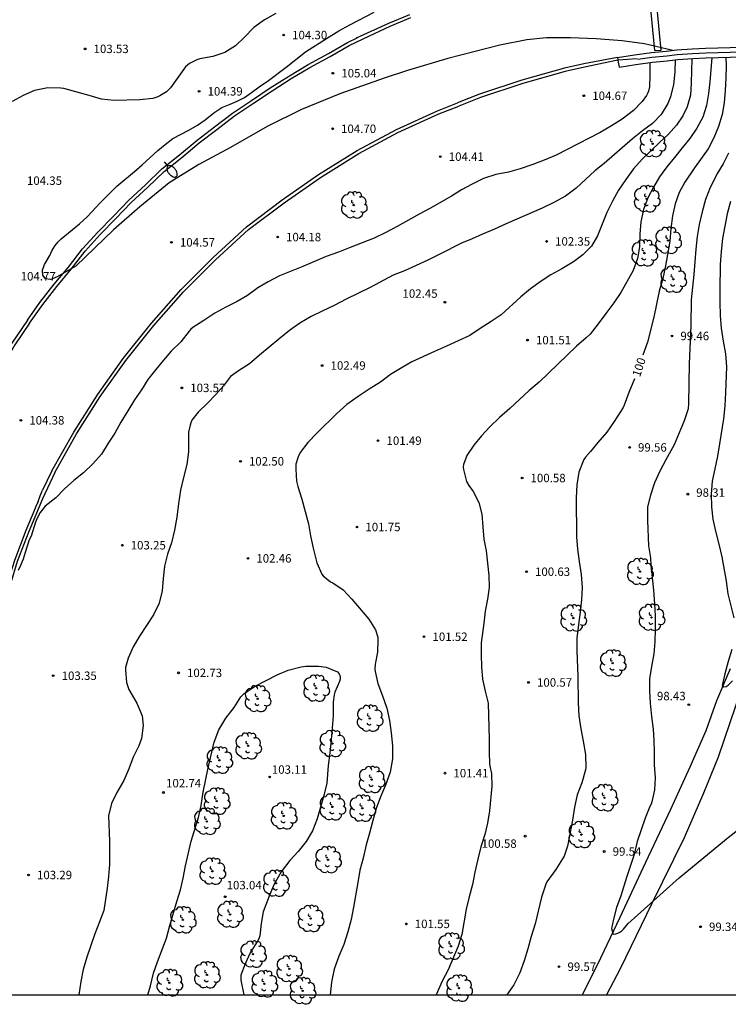
# Model space of a CAD drawing. Units: millimetres. Extents: x 579593 to 579944, y 4793539 to 4793791.
# Drawn here: x 579656 to 579719, y 4793539 to 4793627 of the extents above; entities that cross this region are included whole.
import ezdxf

# ---------------------------------------------------------------- set-up
doc = ezdxf.new("R2010")
doc.units = ezdxf.units.MM
for name, color, linetype in [('010106', 9, 'Continuous'), ('020104', 34, 'Continuous'), ('020204', 9, 'Continuous'), ('020307', 24, 'Continuous'), ('020308', 9, 'Continuous'), ('060102', 9, 'Continuous'), ('060106', 9, 'BARANDILLA'), ('060108', 9, 'Continuous'), ('060110', 9, 'Continuous'), ('060119', 9, 'Continuous'), ('060125', 1, 'Continuous'), ('090103', 9, 'Continuous'), ('100202', 3, 'Continuous'), ('250202', 9, 'Continuous')]:
    doc.layers.add(name, color=color, linetype=linetype)
doc.layers.add('020105', color=24, linetype='Continuous', lineweight=30)
doc.styles.add('ARIAL', font='ARIAL.TTF', dxfattribs={"height": 1})
doc.styles.add('ARIALI', font='ARIALI.TTF', dxfattribs={"height": 1})
doc.linetypes.add('BARANDILLA', pattern='A,1,[201,DONOSTI.shx,S=0.1,R=0,X=0,Y=0],1', length=2)

# ---------------------------------------------------------------- blocks, each defined once
blk = doc.blocks.new('FAREDI')
blk.add_line((0, 0), (0.5, 0))
blk.add_lwpolyline([(0.5, 0, 0.159986), (0.538, -0.117, 0.106322), (0.675, -0.238, 0.071006), (0.858, -0.309, 0.057309), (1.099, -0.337, 0.057309), (1.339, -0.309, 0.071006), (1.522, -0.238, 0.106322), (1.659, -0.117, 0.159986), (1.697, 0, 0.159986), (1.659, 0.117, 0.106322), (1.522, 0.238, 0.071006), (1.339, 0.309, 0.057309), (1.099, 0.337, 0.057309), (0.858, 0.309, 0.071006), (0.675, 0.238, 0.106322), (0.538, 0.117, 0.159986)], format="xyb", close=True)
blk = doc.blocks.new('COTAPU')
blk.add_circle((0, 0), 0.075)
blk = doc.blocks.new('ARBOL')
blk.add_circle((0, 0), 0.0587)
for centre, radius, start, end in [((-0.564, 0.381), 0.532, 92.28, 254.58), ((-0.28, 0.855), 0.3, 359.28777, 173.60777), ((0.097, 0.97), 0.21, 23.15651, 160.46651), ((0.438, 0.881), 0.24, 301.57804, 139.32804), ((-0.091, 0.321), 0.12, 119.14, 310.56), ((0.656, 0.288), 0.443, 319.85562, 114.76562), ((0.819, -0.249), 0.383, 235.52754, 62.02753), ((-0.556, -0.339), 0.555, 142.64, 266.54), ((-0.039, -0.384), 0.21, 189.64, 323.88), ((0.299, -0.624), 0.532, 224.67, 0.24), ((-0.301, -0.676), 0.45, 213.78, 295.32)]:
    blk.add_arc(centre, radius, start, end)

msp = doc.modelspace()

# ---------------------------------------------------------------- linework, layer by layer
at = {"layer": '010106', "flags": 128}
msp.add_lwpolyline([(579594.218, 4793540.303), (579944.209, 4793540.296), (579944.214, 4793790.288), (579594.224, 4793790.296)], close=True, dxfattribs=at)
at = {"layer": '020104', "flags": 128}
for points, elevation in [([(579678.58, 4793627.565), (579677.555, 4793627.013), (579676.614, 4793626.324), (579675.794, 4793625.459), (579674.976, 4793624.698), (579674.038, 4793624.115), (579672.969, 4793623.747), (579671.807, 4793623.539), (579671.552, 4793623.464), (579670.906, 4793623.126), (579670.538, 4793622.821), (579669.198, 4793620.973), (579669.028, 4793620.785), (579668.841, 4793620.619), (579668.261, 4793620.254), (579668.068, 4793620.157), (579667.634, 4793620.018), (579666.479, 4793619.907), (579664.192, 4793619.835), (579663.061, 4793619.964), (579661.965, 4793620.296), (579660.785, 4793620.605), (579659.712, 4793620.91), (579659.457, 4793620.949), (579658.294, 4793620.964), (579657.113, 4793620.741), (579656.088, 4793620.271), (579655.112, 4793619.74)], 104), ([(579714.117, 4793623.458), (579714.081, 4793622.355), (579713.968, 4793621.259), (579713.693, 4793620.169), (579713.448, 4793619.565), (579712.856, 4793618.602), (579712.077, 4793617.803), (579711.203, 4793617.142), (579710.316, 4793616.416), (579707.787, 4793614.221), (579706.947, 4793613.587), (579706.121, 4793612.826), (579705.308, 4793612.039), (579704.355, 4793611.327), (579703.315, 4793610.765), (579702.266, 4793610.248), (579699.124, 4793608.898), (579698.044, 4793608.384), (579696.962, 4793607.945), (579696.048, 4793607.539), (579695.094, 4793607.149), (579693.162, 4793606.157), (579692.092, 4793605.626), (579690.01, 4793604.689), (579689.008, 4793604.305), (579686.975, 4793603.207), (579684.825, 4793602.159), (579683.763, 4793601.618), (579682.684, 4793601.116), (579681.733, 4793600.613), (579680.723, 4793600.045), (579679.805, 4793599.368), (579678.841, 4793598.596), (579677.108, 4793597.173), (579676.223, 4793596.425), (579675.267, 4793595.796), (579674.546, 4793595.276), (579673.917, 4793594.455), (579673.23, 4793593.695), (579672.486, 4793592.92), (579671.674, 4793592.118), (579671.112, 4793591.396), (579671.008, 4793591.169), (579670.942, 4793590.976), (579670.808, 4793590.341), (579670.8, 4793589.692), (579670.817, 4793588.595), (579670.649, 4793587.473), (579670.349, 4793586.301), (579670.085, 4793585.181), (579669.909, 4793584.002), (579669.768, 4793582.771), (579669.557, 4793581.609), (579669.288, 4793580.5), (579668.929, 4793579.491), (579668.677, 4793578.423), (579668.538, 4793577.317), (579668.457, 4793576.23), (579668.194, 4793575.131), (579667.689, 4793574.085), (579666.448, 4793572.181), (579665.893, 4793571.241), (579665.452, 4793570.246), (579665.209, 4793569.416), (579665.188, 4793569.205), (579665.281, 4793568.076), (579665.495, 4793567.436), (579666.213, 4793566.246), (579666.679, 4793565.116), (579666.788, 4793564.258), (579666.63, 4793563.101), (579666.39, 4793562.437), (579665.877, 4793561.428), (579665.503, 4793560.402), (579665.055, 4793559.354), (579664.438, 4793558.298), (579663.962, 4793557.298), (579663.694, 4793556.209), (579663.765, 4793553.946), (579663.77, 4793551.89), (579663.698, 4793550.813), (579663.569, 4793549.777), (579663.266, 4793547.78), (579662.9, 4793546.771), (579662.481, 4793545.706), (579661.749, 4793543.645), (579661.438, 4793542.533), (579661.215, 4793541.476), (579661.038, 4793540.302)], 103), ([(579715.581, 4793623.553), (579715.535, 4793621.411), (579715.471, 4793620.325), (579715.172, 4793619.289), (579714.794, 4793618.488), (579714.231, 4793617.631), (579713.519, 4793616.846), (579712.714, 4793616.111), (579711.167, 4793614.609), (579710.4, 4793613.75), (579709.713, 4793612.803), (579709.068, 4793611.855), (579708.534, 4793610.872), (579708.014, 4793609.868), (579707.204, 4793607.813), (579706.647, 4793606.87), (579705.897, 4793606.122), (579705.044, 4793605.48), (579704.03, 4793604.873), (579703.051, 4793604.345), (579702.179, 4793603.759), (579701.241, 4793603.08), (579700.368, 4793602.365), (579698.614, 4793600.763), (579697.728, 4793600.168), (579696.761, 4793599.57), (579695.837, 4793598.95), (579693.759, 4793597.983), (579692.68, 4793597.517), (579690.666, 4793596.582), (579689.654, 4793596.005), (579688.776, 4793595.473), (579687.883, 4793594.785), (579686.867, 4793594.153), (579685.9, 4793593.522), (579684.878, 4793592.804), (579683.991, 4793591.998), (579682.246, 4793590.293), (579681.422, 4793589.433), (579680.754, 4793588.531), (579680.56, 4793588.131), (579680.367, 4793587.493), (579680.342, 4793587.247), (579680.342, 4793587.046), (579680.424, 4793585.985), (579680.529, 4793585.503), (579680.895, 4793584.382), (579681.472, 4793582.186), (579681.672, 4793581.114), (579681.898, 4793580.022), (579682.222, 4793578.723), (579682.674, 4793577.722), (579682.799, 4793577.563), (579683.432, 4793577.032), (579683.637, 4793576.931), (579684.57, 4793576.311), (579685.349, 4793575.489), (579686.842, 4793573.717), (579687.447, 4793572.755), (579687.645, 4793572.092), (579687.645, 4793571.855), (579687.612, 4793570.782), (579687.409, 4793569.695), (579687.38, 4793569.269), (579687.412, 4793569.04), (579687.652, 4793567.983), (579688.078, 4793566.876), (579688.443, 4793565.791), (579688.695, 4793564.689), (579688.848, 4793563.594), (579688.963, 4793562.426), (579688.969, 4793561.269), (579688.751, 4793560.108), (579688.328, 4793558.93), (579687.895, 4793557.916), (579687.513, 4793556.865), (579687.197, 4793555.812), (579686.904, 4793554.666), (579686.613, 4793553.626), (579686.344, 4793552.445), (579686.057, 4793551.38), (579685.859, 4793550.29), (579685.492, 4793548.098), (579685.28, 4793547), (579684.968, 4793545.901), (579684.615, 4793544.768), (579684.177, 4793543.731), (579683.777, 4793542.576), (579683.514, 4793541.413), (579683.397, 4793540.301)], 102), ([(579717.353, 4793623.647), (579717.193, 4793621.528), (579717.079, 4793620.471), (579716.881, 4793619.384), (579716.562, 4793618.362), (579716.031, 4793617.379), (579715.404, 4793616.463), (579714.718, 4793615.628), (579714.055, 4793614.778), (579713.36, 4793613.95), (579712.718, 4793613.055), (579712.168, 4793612.141), (579711.668, 4793611.173), (579711.297, 4793610.133), (579711.042, 4793609.054), (579710.968, 4793607.95), (579710.915, 4793606.832), (579710.741, 4793605.775), (579710.352, 4793604.715), (579709.261, 4793602.775), (579708.637, 4793601.85), (579707.946, 4793600.883), (579707.258, 4793599.965), (579706.526, 4793599.052), (579706.187, 4793598.718), (579705.318, 4793597.983), (579701.991, 4793594.791), (579701.118, 4793594.039), (579699.386, 4793592.45), (579698.468, 4793591.647), (579697.611, 4793590.803), (579696.878, 4793590.008), (579696.205, 4793589.189), (579695.58, 4793588.27), (579695.265, 4793587.449), (579695.251, 4793587.233), (579695.267, 4793587.01), (579695.542, 4793585.955), (579695.753, 4793585.586), (579696.135, 4793585.068), (579696.649, 4793584.09), (579696.908, 4793583.051), (579696.981, 4793581.927), (579697.089, 4793580.831), (579697.291, 4793579.795), (579697.512, 4793577.596), (579697.549, 4793576.534), (579697.415, 4793575.498), (579697.206, 4793574.423), (579697.095, 4793573.353), (579696.848, 4793571.6), (579696.836, 4793570.531), (579696.864, 4793569.468), (579696.964, 4793568.38), (579697.207, 4793567.292), (579697.465, 4793566.229), (579697.561, 4793562.988), (579697.558, 4793561.92), (579697.583, 4793560.837), (579697.619, 4793560.617), (579697.765, 4793559.985), (579697.799, 4793558.839), (579697.57, 4793556.66), (579697.395, 4793555.552), (579697.163, 4793554.541), (579696.816, 4793553.454), (579696.535, 4793552.358), (579696.292, 4793551.204), (579696.083, 4793550.101), (579695.778, 4793549.004), (579695.498, 4793547.899), (579695.114, 4793545.671), (579694.792, 4793544.609), (579693.915, 4793542.514), (579693.378, 4793541.505), (579692.844, 4793540.301)], 101), ([(579711.85, 4793623.176), (579711.85, 4793622.085), (579711.821, 4793621.067), (579711.727, 4793620.66), (579711.648, 4793620.46), (579711.552, 4793620.273), (579711.181, 4793619.749), (579710.402, 4793618.956), (579709.397, 4793618.177), (579708.442, 4793617.578), (579707.418, 4793616.993), (579704.486, 4793615.482), (579703.503, 4793614.985), (579702.448, 4793614.54), (579701.425, 4793614.133), (579700.318, 4793613.769), (579699.262, 4793613.475), (579698.145, 4793613.243), (579697.038, 4793612.901), (579696.048, 4793612.403), (579695.107, 4793611.895), (579694.195, 4793611.341), (579692.284, 4793610.238), (579691.322, 4793609.719), (579689.363, 4793608.621), (579688.314, 4793608.081), (579687.313, 4793607.607), (579685.185, 4793606.773), (579684.161, 4793606.349), (579683.065, 4793605.954), (579680.992, 4793605.061), (579678.91, 4793604.25), (579677.888, 4793603.722), (579676.988, 4793603.19), (579676.06, 4793602.503), (579675.15, 4793601.958), (579674.124, 4793601.449), (579673.159, 4793600.937), (579672.185, 4793600.274), (579671.193, 4793599.654), (579671.018, 4793599.504), (579670.855, 4793599.321), (579670.135, 4793598.364), (579669.265, 4793597.532), (579668.569, 4793596.733), (579667.895, 4793595.902), (579667.201, 4793595.009), (579666.615, 4793594.098), (579666.002, 4793593.202), (579665.397, 4793592.248), (579664.792, 4793591.23), (579664.24, 4793590.261), (579663.646, 4793589.362), (579663.052, 4793588.389), (579662.309, 4793587.534), (579661.452, 4793586.722), (579660.596, 4793586.053), (579659.779, 4793585.288), (579659.011, 4793584.497), (579658.064, 4793583.75), (579657.6, 4793583.2), (579657.323, 4793582.637), (579657.208, 4793582.325), (579656.795, 4793581.081), (579656.644, 4793580.754), (579656.265, 4793579.622), (579656.097, 4793579.05), (579655.861, 4793578.468), (579655.667, 4793578.04)], 104), ([(579718.855, 4793615.156), (579718.37, 4793614.199), (579717.814, 4793613.287), (579717.711, 4793613.089), (579717.229, 4793612.102), (579716.814, 4793611.019), (579716.493, 4793609.94), (579716.237, 4793608.818), (579716.06, 4793607.753), (579715.947, 4793606.605), (579715.773, 4793604.36), (579715.537, 4793602.101), (579715.494, 4793599.827), (579715.344, 4793596.425), (579715.303, 4793592.881), (579715.251, 4793592.423), (579714.907, 4793591.337), (579714.024, 4793589.204), (579713.271, 4793587.871), (579712.752, 4793586.864), (579712.277, 4793585.839), (579711.894, 4793584.723), (579711.65, 4793583.703), (579711.63, 4793582.496), (579711.741, 4793580.236), (579711.893, 4793579.149), (579711.944, 4793578.518), (579712.183, 4793576.281), (579712.267, 4793575.078), (579712.319, 4793573.997), (579712.312, 4793572.803), (579712.283, 4793571.702), (579712.193, 4793570.631), (579711.994, 4793569.508), (579711.818, 4793568.39), (579711.82, 4793567.333), (579711.878, 4793566.232), (579711.987, 4793565.055), (579712.131, 4793563.928), (579712.219, 4793562.928), (579712.238, 4793561.898), (579712.23, 4793560.735), (579712.316, 4793559.59), (579712.265, 4793558.539), (579712.038, 4793557.47), (579711.953, 4793557.262), (579711.843, 4793557.051), (579711.443, 4793556.015), (579711.076, 4793554.963), (579710.731, 4793553.929), (579710.458, 4793552.78), (579709.761, 4793550.734), (579709.254, 4793549.109), (579708.875, 4793548.049), (579708.611, 4793547.024), (579708.441, 4793546.197), (579708.588, 4793545.701), (579708.809, 4793545.717), (579709.008, 4793545.769), (579709.194, 4793545.864), (579709.358, 4793545.988), (579709.52, 4793546.142), (579709.926, 4793546.629), (579714.447, 4793550.709), (579718.655, 4793554.154), (579722.519, 4793557.183)], 99), ([(579719.023, 4793610.867), (579718.726, 4793609.758), (579718.302, 4793607.578), (579718.187, 4793606.423), (579718.108, 4793605.25), (579718.071, 4793602.967), (579718.071, 4793601.898), (579718.102, 4793600.72), (579718.202, 4793599.591), (579718.363, 4793598.429), (579718.575, 4793597.295), (579718.675, 4793596.161), (579718.592, 4793593.874), (579718.52, 4793592.679), (579718.394, 4793591.538), (579718.055, 4793589.293), (579717.863, 4793588.198), (579717.633, 4793587.065), (579717.39, 4793585.975), (579717.315, 4793584.829), (579717.348, 4793583.709), (579717.464, 4793582.59), (579717.688, 4793581.539), (579717.993, 4793580.385), (579718.267, 4793579.236), (579718.635, 4793577.098), (579718.801, 4793575.948), (579719.326, 4793573.826)], 98), ([(579719.156, 4793571.018), (579718.824, 4793569.934), (579718.528, 4793568.848), (579718.287, 4793567.81), (579718.444, 4793567.676), (579718.646, 4793567.72), (579718.824, 4793567.848), (579719.215, 4793568.233)], 98), ([(579667.193, 4793540.301), (579667.424, 4793541.089), (579667.706, 4793542.205), (579668.063, 4793543.24), (579668.844, 4793545.317), (579669.144, 4793546.451), (579669.766, 4793548.606), (579670.107, 4793549.622), (579670.329, 4793550.656), (579670.543, 4793551.754), (579671.055, 4793553.949), (579671.683, 4793556.076), (579671.935, 4793557.135), (579672.106, 4793558.312), (579672.554, 4793560.488), (579673.095, 4793562.774), (579673.507, 4793563.875), (579674.124, 4793564.886), (579674.879, 4793565.863), (579675.47, 4793566.798), (579675.756, 4793567.096), (579676.739, 4793567.738), (579678.701, 4793568.757), (579679.686, 4793569.163), (579680.837, 4793569.478), (579681.258, 4793569.538), (579682.372, 4793569.526), (579683.05, 4793569.435), (579684.07, 4793569.019), (579684.205, 4793568.833), (579684.295, 4793568.619), (579684.31, 4793568.382), (579684.254, 4793568.147), (579683.812, 4793567.204), (579683.753, 4793566.978), (579683.682, 4793566.321), (579683.691, 4793565.104), (579683.502, 4793562.966), (579683.382, 4793561.802), (579683.229, 4793560.686), (579683.104, 4793559.106), (579682.859, 4793558.029), (579682.254, 4793555.938), (579681.847, 4793554.885), (579681.274, 4793553.937), (579680.566, 4793553.029), (579679.817, 4793552.229), (579679.047, 4793551.234), (579678.399, 4793550.084), (579677.97, 4793549.073), (579677.836, 4793548.68), (579677.451, 4793547.675), (579677.279, 4793546.631), (579677.152, 4793545.552), (579677.089, 4793545.349), (579676.997, 4793545.144), (579676.892, 4793544.965), (579676.3, 4793544.029), (579675.846, 4793543.036), (579675.472, 4793542.026), (579675.46, 4793541.814), (579675.47, 4793541.606), (579675.727, 4793540.301)], 103)]:
    msp.add_lwpolyline(points, dxfattribs=dict(at, elevation=elevation))
at = {"layer": '020105', "flags": 128}
for points, elevation in [([(579713.905, 4793624.297), (579711.382, 4793624.89), (579709.396, 4793625.14), (579707.072, 4793625.324), (579704.784, 4793625.426), (579702.641, 4793625.4), (579700.907, 4793625.228), (579698.513, 4793624.772), (579693.886, 4793623.572), (579690.276, 4793622.495), (579688.215, 4793621.823), (579684.283, 4793620.422), (579680.848, 4793619.046), (579677.799, 4793617.515), (579674.553, 4793615.669), (579671.72, 4793614.16), (579669.074, 4793612.506), (579666.472, 4793610.368), (579664.127, 4793608.342), (579660.78, 4793605.109), (579659.07, 4793604.138), (579658.523, 4793603.928), (579658.086, 4793603.978), (579657.834, 4793604.304), (579657.831, 4793604.755), (579658.005, 4793605.257), (579658.458, 4793606.038), (579658.651, 4793606.462), (579658.95, 4793606.928), (579659.217, 4793607.259), (579659.489, 4793607.529), (579661.112, 4793608.857), (579661.799, 4793609.504), (579662.946, 4793610.74), (579664.443, 4793612.226), (579666.014, 4793613.531), (579666.682, 4793614.108), (579668.074, 4793615.385), (579668.737, 4793615.927), (579669.414, 4793616.454), (579670.835, 4793617.187), (579671.619, 4793617.636), (579672.282, 4793618.132), (579673.047, 4793618.751), (579673.763, 4793619.209), (579674.501, 4793619.524), (579675.149, 4793619.777), (579675.774, 4793620.098), (579676.419, 4793620.539), (579677.106, 4793621.056), (579677.936, 4793621.619), (579679.506, 4793622.798), (579681.217, 4793624.156), (579683.072, 4793625.364), (579684.19, 4793626.029), (579685.162, 4793626.571), (579687.335, 4793627.692)], 105), ([(579718.598, 4793623.685), (579718.645, 4793622.942), (579718.624, 4793621.859), (579718.561, 4793620.726), (579718.464, 4793619.635), (579718.286, 4793618.582), (579717.965, 4793617.531), (579717.533, 4793616.515), (579717.044, 4793615.536), (579715.829, 4793613.852), (579714.952, 4793612.576), (579714.464, 4793611.662), (579714.097, 4793610.655), (579713.865, 4793609.586), (579713.703, 4793608.441), (579713.628, 4793607.336), (579713.243, 4793605.124), (579712.991, 4793604.017), (579712.688, 4793602.89), (579712.2, 4793600.572), (579711.627, 4793598.354), (579711.231, 4793597.183)], 100), ([(579710.489, 4793595.083), (579709.991, 4793593.856), (579709.573, 4793592.747), (579709.466, 4793592.524), (579708.69, 4793591.277), (579708.029, 4793590.336), (579707.219, 4793589.415), (579706.573, 4793588.62), (579706.119, 4793588.109), (579705.984, 4793587.897), (579705.523, 4793586.784), (579705.365, 4793585.652), (579705.294, 4793584.507), (579705.331, 4793581.035), (579705.405, 4793579.939), (579705.561, 4793578.821), (579705.752, 4793577.664), (579705.839, 4793576.529), (579705.776, 4793575.439), (579705.655, 4793574.341), (579705.501, 4793573.218), (579705.363, 4793572.018), (579705.353, 4793570.906), (579705.44, 4793568.577), (579705.465, 4793566.275), (579705.543, 4793565.121), (579705.701, 4793563.956), (579705.932, 4793562.841), (579706.117, 4793561.681), (579706.16, 4793560.517), (579706.129, 4793560.306), (579705.791, 4793559.152), (579705.391, 4793558.078), (579705.152, 4793556.976), (579704.97, 4793555.814), (579704.537, 4793553.512), (579704.234, 4793552.633), (579703.491, 4793551.44), (579702.679, 4793550.33), (579702.582, 4793550.127), (579702.209, 4793548.97), (579701.644, 4793546.611), (579701.284, 4793545.484), (579700.988, 4793544.393), (579700.673, 4793543.305), (579700.286, 4793542.237), (579699.737, 4793541.167), (579699.134, 4793540.301)], 100)]:
    msp.add_lwpolyline(points, dxfattribs=dict(at, elevation=elevation))
at = {"layer": '060102'}
for points in [[(579656.655, 4793600.039, 104.773), (579657.836, 4793601.701, 104.999), (579659.087, 4793603.31, 104.994), (579660.369, 4793604.83, 104.951), (579661.619, 4793606.443, 105.031), (579662.945, 4793607.913, 105.008), (579664.343, 4793609.352, 104.998), (579665.697, 4793610.766, 105.024), (579667.184, 4793612.12, 105.018), (579668.646, 4793613.531, 105.069), (579670.204, 4793614.772, 105.122), (579671.758, 4793616.064, 105.059), (579673.317, 4793617.268, 105.091), (579674.89, 4793618.482, 105.118), (579676.578, 4793619.594, 105.148), (579678.243, 4793620.706, 105.182), (579679.936, 4793621.79, 105.192), (579681.614, 4793622.769, 105.158), (579683.415, 4793623.757, 105.246), (579685.104, 4793624.734, 105.198), (579686.907, 4793625.599, 105.196), (579688.755, 4793626.438, 105.242), (579690.593, 4793627.213, 105.217)], [(579709.015, 4793623.431, 104.866), (579706.033, 4793622.816, 104.845), (579704.326, 4793622.43, 104.732), (579700.55, 4793621.347, 104.698), (579696.783, 4793620.118, 104.673), (579694.858, 4793619.35, 104.595)], [(579732.973, 4793622.453, 96.004), (579731.947, 4793615.056, 96.058), (579731.189, 4793610.419, 96.317), (579730.453, 4793606.373, 96.518), (579729.273, 4793599.955, 96.746), (579728.128, 4793594.664, 96.97), (579726.604, 4793588.218, 97.263), (579725.163, 4793583.081, 97.499), (579723.73, 4793578.728, 97.684), (579721.853, 4793572.768, 97.928), (579719.987, 4793567.436, 98.187), (579717.93, 4793561.418, 98.478), (579716.618, 4793558.234, 98.586), (579714.904, 4793554.243, 98.783), (579712.029, 4793548.419, 99.061), (579709.203, 4793542.606, 99.277), (579707.989, 4793540.301, 99.382)], [(579658.902, 4793586.748, 104.242), (579660.848, 4793590.189, 104.209), (579662.961, 4793593.499, 104.315), (579665.239, 4793596.706, 104.368), (579667.735, 4793599.837, 104.379), (579670.36, 4793602.814, 104.316), (579673.201, 4793605.668, 104.54), (579676.152, 4793608.363, 104.473), (579679.307, 4793610.748, 104.403), (579682.538, 4793613.002, 104.558), (579685.958, 4793615.124, 104.56), (579689.436, 4793616.993, 104.576), (579693.089, 4793618.65, 104.571), (579694.858, 4793619.35, 104.595)], [(579656.655, 4793600.039, 104.773), (579655.35, 4793598.11, 104.729), (579653.829, 4793595.49, 104.659), (579652.379, 4793592.945, 104.664), (579651.046, 4793590.405, 104.642), (579649.698, 4793587.405, 104.608), (579648.344, 4793584.027, 104.567), (579647.002, 4793580.523, 104.494), (579645.919, 4793576.836, 104.458), (579645.119, 4793573.534, 104.383), (579644.241, 4793569.651, 104.323), (579643.426, 4793566.017, 104.219), (579642.775, 4793562.327, 104.111), (579642.347, 4793559.575, 104.076), (579641.831, 4793555.869, 104.037), (579641.435, 4793553.071, 104.009), (579641.334, 4793552.08, 103.99)], [(579658.902, 4793586.748, 104.242), (579657.811, 4793584.4, 104.074), (579656.599, 4793581.493, 104.038), (579655.574, 4793578.845, 103.949), (579655.049, 4793577.158, 103.955)]]:
    msp.add_polyline3d(points, dxfattribs=at)
at = {"layer": '060106'}
msp.add_polyline3d([(579710.788, 4793623.521, 105), (579712.03, 4793623.695, 105), (579713.35, 4793623.822, 105.018), (579714.291, 4793623.921, 105.061), (579715.644, 4793624.02, 105.09), (579716.82, 4793624.073, 105.109), (579720.085, 4793624.173, 105.157), (579721.481, 4793624.148, 105.174), (579723.199, 4793624.077, 105.165), (579724.638, 4793623.991, 105.181), (579726.066, 4793623.911, 105.196), (579727.064, 4793623.82, 105.243), (579728.272, 4793623.658, 105.26), (579729.551, 4793623.487, 105.246), (579730.843, 4793623.289, 105.267), (579731.466, 4793623.172, 105.314), (579733.02, 4793622.894, 105.352)], dxfattribs=at)
at = {"layer": '060108'}
for points in [[(579708.979, 4793623.662, 105.004), (579710.474, 4793623.896, 105.002), (579711.982, 4793624.107, 105.002), (579713.308, 4793624.234, 105.02), (579714.254, 4793624.334, 105.064), (579715.619, 4793624.434, 105.092), (579716.805, 4793624.487, 105.111), (579720.083, 4793624.588, 105.16), (579721.494, 4793624.562, 105.177), (579723.22, 4793624.49, 105.169), (579724.662, 4793624.405, 105.185), (579726.097, 4793624.324, 105.199), (579727.11, 4793624.232, 105.246), (579728.327, 4793624.069, 105.264), (579729.61, 4793623.897, 105.25), (579730.913, 4793623.697, 105.271), (579731.54, 4793623.579, 105.318), (579733.064, 4793623.307, 105.356)], [(579708.979, 4793623.662, 105.004), (579709.015, 4793623.431, 105.003)], [(579709.015, 4793623.431, 105.003), (579709.045, 4793623.239, 105.002), (579709.111, 4793622.816, 105)]]:
    msp.add_polyline3d(points, dxfattribs=at)
at = {"layer": '060110'}
msp.add_polyline3d([(579705.849, 4793540.301, 99.291), (579707.504, 4793543.575, 99.142), (579709.223, 4793547.203, 98.902), (579711.5, 4793552.082, 98.702), (579713.718, 4793556.803, 98.454), (579715.444, 4793560.563, 98.267), (579716.846, 4793563.792, 98.145), (579717.813, 4793566.47, 98.141), (579719.031, 4793569.314, 97.989)], dxfattribs=at)
at = {"layer": '060119'}
for points in [[(579656.482, 4793600.313, 104.9), (579657.595, 4793601.88, 105.006), (579658.854, 4793603.499, 105.001), (579660.136, 4793605.019, 104.958), (579661.389, 4793606.636, 105.038), (579662.726, 4793608.118, 105.015), (579664.127, 4793609.56, 105.005), (579665.487, 4793610.981, 105.031), (579666.979, 4793612.339, 105.025), (579668.448, 4793613.757, 105.076), (579670.015, 4793615.005, 105.13), (579671.57, 4793616.298, 105.067), (579673.134, 4793617.505, 105.099), (579674.716, 4793618.726, 105.126), (579676.412, 4793619.844, 105.156), (579678.079, 4793620.957, 105.19), (579679.78, 4793622.046, 105.2), (579681.466, 4793623.03, 105.166), (579683.268, 4793624.018, 105.254), (579684.964, 4793624.999, 105.206), (579685.81, 4793625.406, 105.201), (579685.765, 4793625.41, 105.205), (579688.635, 4793626.713, 105.25), (579690.483, 4793627.492, 105.225)], [(579708.979, 4793623.662, 104.88), (579705.97, 4793623.109, 104.839), (579704.252, 4793622.721, 104.726), (579700.462, 4793621.634, 104.692), (579696.681, 4793620.4, 104.667), (579694.747, 4793619.629, 104.588)], [(579710.711, 4793623.543, 105.741), (579709.858, 4793623.486, 105.313), (579709.015, 4793623.431, 104.891)], [(579658.641, 4793586.896, 104.243), (579660.591, 4793590.344, 104.21), (579662.712, 4793593.667, 104.316), (579664.999, 4793596.886, 104.369), (579667.505, 4793600.03, 104.381), (579670.141, 4793603.019, 104.318), (579672.993, 4793605.885, 104.542), (579675.96, 4793608.594, 104.475), (579679.131, 4793610.991, 104.405), (579682.374, 4793613.253, 104.56), (579685.808, 4793615.384, 104.562), (579689.303, 4793617.262, 104.578), (579692.972, 4793618.926, 104.574), (579694.747, 4793619.629, 104.588)], [(579656.482, 4793600.313, 104.809), (579655.097, 4793598.268, 104.765), (579653.571, 4793595.638, 104.695), (579652.118, 4793593.088, 104.7), (579650.778, 4793590.535, 104.679), (579649.424, 4793587.521, 104.645), (579648.067, 4793584.135, 104.604), (579646.72, 4793580.618, 104.531), (579645.631, 4793576.912, 104.495), (579644.829, 4793573.601, 104.42), (579643.95, 4793569.716, 104.36), (579643.134, 4793566.074, 104.256), (579642.481, 4793562.375, 104.148), (579642.052, 4793559.618, 104.112), (579641.536, 4793555.91, 104.073), (579641.139, 4793553.106, 104.045), (579640.946, 4793551.204, 104.008), (579640.585, 4793548.598, 103.97), (579640.25, 4793546.028, 103.898), (579639.882, 4793543.392, 103.801), (579639.507, 4793540.776, 103.719), (579639.448, 4793540.302, 103.716)], [(579658.641, 4793586.896, 104.243), (579658.23, 4793586.04, 104.176), (579657.819, 4793585.184, 104.109)], [(579657.418, 4793584.174, 103.952), (579657.618, 4793584.679, 104.031), (579657.819, 4793585.184, 104.109)], [(579657.418, 4793584.174, 103.952), (579657.234, 4793583.732, 103.947), (579657.049, 4793583.289, 103.941)], [(579657.044, 4793583.276, 103.941), (579656.344, 4793581.598, 103.92), (579655.314, 4793578.937, 103.831), (579654.786, 4793577.24, 103.837)]]:
    msp.add_polyline3d(points, dxfattribs=at)
at = {"layer": '060125'}
msp.add_polyline3d([(579709.111, 4793622.816, 105), (579710.6, 4793623.049, 104.998), (579712.082, 4793623.256, 104.998), (579713.394, 4793623.382, 105.016), (579714.33, 4793623.481, 105.059), (579715.67, 4793623.579, 105.087), (579716.837, 4793623.631, 105.106), (579720.088, 4793623.731, 105.154), (579721.468, 4793623.706, 105.171), (579723.177, 4793623.635, 105.162), (579724.613, 4793623.55, 105.178), (579726.034, 4793623.47, 105.192), (579727.015, 4793623.381, 105.239), (579728.213, 4793623.22, 105.256), (579729.488, 4793623.049, 105.242), (579730.769, 4793622.853, 105.263), (579730.938, 4793622.821, 105.276)], dxfattribs=at)
at = {"layer": '090103'}
msp.add_polyline3d([(579711.534, 4793631.992, 105.451), (579712.272, 4793624.272, 104.968), (579712.867, 4793624.329, 104.972), (579712.129, 4793632.049, 105.455), (579711.534, 4793631.992, 105.451)], dxfattribs=at)

# ---------------------------------------------------------------- block references
at = {"layer": '020204', "rotation": 359.9987685839998}
for p in [(579679.275, 4793625.661, 104.3), (579661.609, 4793624.434, 103.529), (579683.654, 4793622.269, 105.042), (579671.752, 4793620.654, 104.391), (579705.976, 4793620.26, 104.667), (579683.628, 4793617.322, 104.698), (579693.21, 4793614.845, 104.412), (579678.734, 4793607.693, 104.177), (579669.291, 4793607.22, 104.568), (579702.669, 4793607.303, 102.352), (579693.616, 4793601.896, 102.45), (579713.818, 4793598.895, 99.459), (579700.969, 4793598.525, 101.511), (579682.694, 4793596.267, 102.49), (579670.213, 4793594.279, 103.574), (579655.894, 4793591.392, 104.378), (579687.671, 4793589.584, 101.492), (579710.049, 4793588.983, 99.555), (579675.433, 4793587.745, 102.499), (579700.484, 4793586.261, 100.575), (579715.237, 4793584.824, 98.311), (579685.795, 4793581.901, 101.752), (579664.916, 4793580.283, 103.253), (579676.094, 4793579.113, 102.455), (579700.884, 4793577.925, 100.628), (579691.761, 4793572.143, 101.517), (579658.771, 4793568.674, 103.354), (579669.922, 4793568.932, 102.727), (579701.061, 4793568.076, 100.566), (579715.317, 4793566.095, 98.425), (579678.022, 4793559.669, 103.114), (579693.624, 4793560.008, 101.413), (579668.579, 4793558.289, 102.743), (579700.763, 4793554.404, 100.583), (579707.794, 4793553.041, 99.544), (579656.578, 4793550.952, 103.286), (579674.069, 4793549.01, 103.036), (579690.186, 4793546.603, 101.553), (579716.363, 4793546.343, 99.343), (579703.772, 4793542.794, 99.565)]:
    msp.add_blockref('COTAPU', p, dxfattribs=at)
at = {"layer": '100202', "rotation": 359.9987685839998}
for p in [(579712.094, 4793615.992, 102.189), (579711.576, 4793611.093, 100.825), (579685.511, 4793610.541, 103.903), (579713.475, 4793607.395, 100.209), (579711.362, 4793606.273, 100.849), (579713.934, 4793603.937, 99.789), (579710.973, 4793577.934, 99.348), (579705.039, 4793573.803, 100.153), (579711.997, 4793573.858, 99.226), (579708.549, 4793569.79, 99.618), (579682.166, 4793567.562, 102.968), (579676.948, 4793566.632, 103.141), (579686.925, 4793564.883, 102.919), (579676.117, 4793562.425, 103.293), (579683.608, 4793562.638, 102.962), (579673.556, 4793561.161, 103.296), (579687.099, 4793559.435, 102.733), (579673.317, 4793557.517, 103.202), (579707.815, 4793557.817, 99.646), (579683.611, 4793557, 102.967), (579686.27, 4793556.887, 102.793), (579672.44, 4793555.717, 103.185), (579679.277, 4793556.208, 103.143), (579705.757, 4793554.549, 99.846), (579683.218, 4793552.304, 102.821), (579672.933, 4793551.281, 103.128), (579678.589, 4793550.209, 102.935), (579674.505, 4793547.45, 103.062), (579681.67, 4793547.078, 102.717), (579670.301, 4793546.949, 102.973), (579694.17, 4793544.612, 100.964), (579676.553, 4793543.908, 102.964), (579679.774, 4793542.604, 102.798), (579672.449, 4793542.056, 103), (579669.104, 4793541.362, 103.044), (579677.555, 4793541.269, 102.902), (579694.882, 4793540.883, 100.793), (579680.952, 4793540.647, 102.756)]:
    msp.add_blockref('ARBOL', p, dxfattribs=at)
at = {"layer": '250202', "rotation": 309.3494685737429}
msp.add_blockref('FAREDI', (579668.647, 4793614.385, 104.919), dxfattribs=at)

# ---------------------------------------------------------------- texts
at = {"layer": '020307', "style": 'ARIALI'}
msp.add_text('100', height=0.75, rotation=71.70077, dxfattribs=at).set_placement((579710.969, 4793595.195, 99.997))
at = {"layer": '020308', "style": 'ARIAL'}
for s, p in [('104.30', (579680.025, 4793625.286, 104.297)), ('103.53', (579662.359, 4793624.059, 103.526)), ('105.04', (579684.404, 4793621.894, 105.039)), ('104.39', (579672.502, 4793620.279, 104.388)), ('104.67', (579706.726, 4793619.885, 104.664)), ('104.70', (579684.378, 4793616.947, 104.695)), ('104.41', (579693.96, 4793614.47, 104.409)), ('104.35', (579656.432, 4793612.335, 104.344)), ('104.18', (579679.484, 4793607.318, 104.174)), ('102.35', (579703.419, 4793606.928, 102.349)), ('104.57', (579670.041, 4793606.845, 104.565)), ('104.77', (579655.877, 4793603.829, 104.769)), ('102.45', (579689.843, 4793602.293, 102.447)), ('99.46', (579714.568, 4793598.52, 99.456)), ('101.51', (579701.719, 4793598.15, 101.508)), ('102.49', (579683.444, 4793595.892, 102.487)), ('103.57', (579670.963, 4793593.904, 103.571)), ('104.38', (579656.644, 4793591.017, 104.375)), ('101.49', (579688.421, 4793589.209, 101.489)), ('99.56', (579710.799, 4793588.608, 99.552)), ('102.50', (579676.183, 4793587.37, 102.496)), ('100.58', (579701.234, 4793585.886, 100.572)), ('98.31', (579715.976, 4793584.591, 98.308)), ('101.75', (579686.545, 4793581.526, 101.749)), ('103.25', (579665.666, 4793579.908, 103.25)), ('102.46', (579676.844, 4793578.738, 102.452)), ('100.63', (579701.634, 4793577.55, 100.625)), ('101.52', (579692.511, 4793571.768, 101.514)), ('102.73', (579670.672, 4793568.557, 102.724)), ('103.35', (579659.521, 4793568.299, 103.351)), ('100.57', (579701.811, 4793567.701, 100.563)), ('98.43', (579712.482, 4793566.493, 98.422)), ('103.11', (579678.22, 4793559.956, 103.111)), ('101.41', (579694.374, 4793559.633, 101.41)), ('102.74', (579668.811, 4793558.743, 102.74)), ('100.58', (579696.879, 4793553.367, 100.58)), ('99.54', (579708.544, 4793552.666, 99.541)), ('103.29', (579657.328, 4793550.577, 103.283)), ('103.04', (579674.197, 4793549.673, 103.033)), ('101.55', (579690.936, 4793546.228, 101.55)), ('99.34', (579717.113, 4793545.968, 99.34)), ('99.57', (579704.522, 4793542.419, 99.562))]:
    msp.add_text(s, height=0.75, rotation=359.99877, dxfattribs=at).set_placement(p)

doc.saveas('drawing.dxf')
